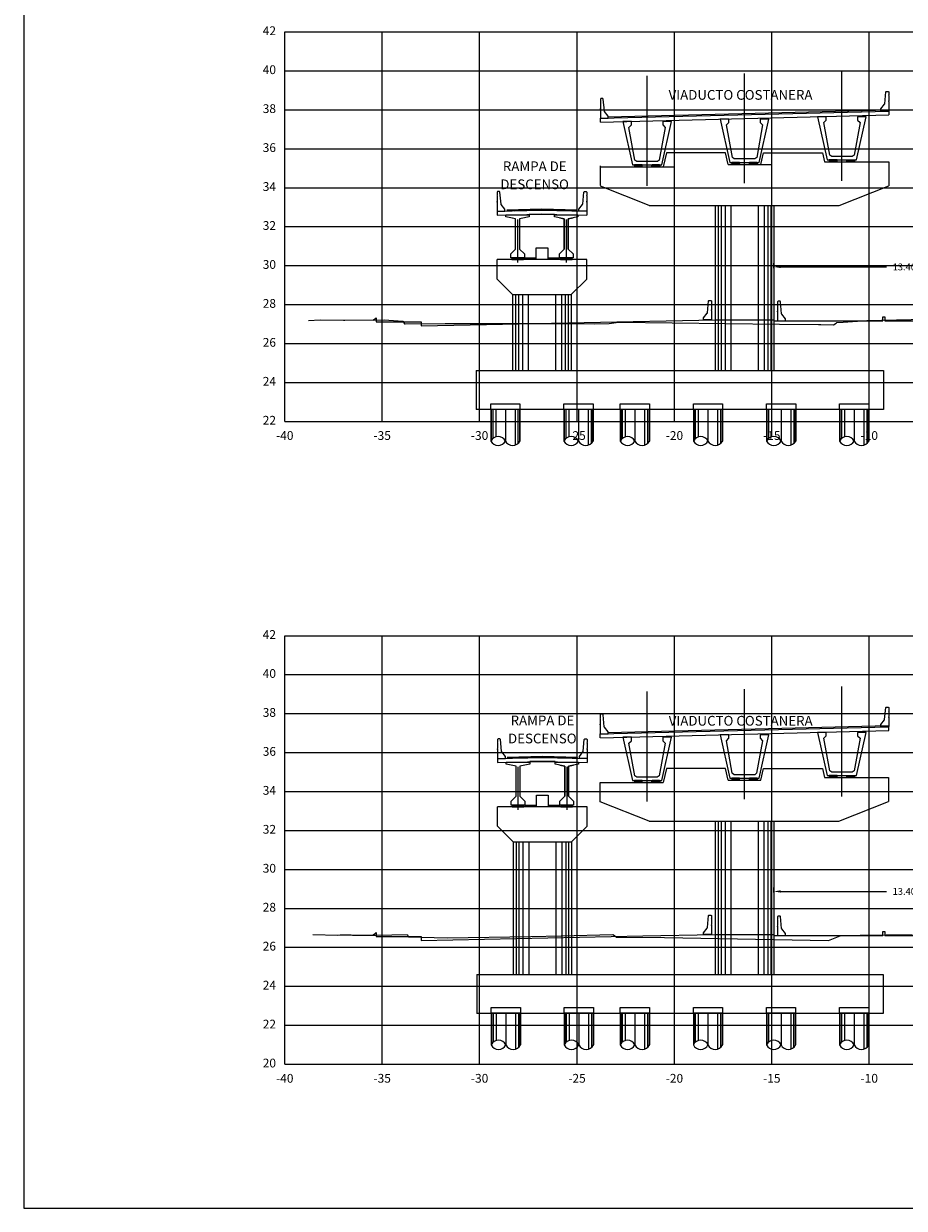
# Model space of a CAD drawing. Units: metres. Extents: x 272600 to 558138, y 8663995 to 17332381.
# Drawn here: x 279992 to 280037, y 8664240 to 8664301 of the extents above; entities that cross this region are included whole.
import ezdxf

# ---------------------------------------------------------------- set-up
doc = ezdxf.new("R2010")
doc.units = ezdxf.units.M
doc.header["$PDMODE"] = 66
for name, pattern in [('CONTINUO', [0]), ('DASHDOT', [25.4, 12.7, -6.35, 0, -6.35]), ('DASHED2', [0.375, 0.25, -0.125])]:
    doc.linetypes.add(name, pattern=pattern)
for name, color, linetype in [('0 LOSA', 4, 'Continuous'), ('0 PILOTES', 7, 'Continuous'), ('0 SECCIONES', 4, 'Continuous'), ('100-CONCRETO', 3, 'Continuous'), ('21e', 3, 'DASHDOT'), ('28', 8, 'Continuous'), ('C-ANNO', 7, 'Continuous'), ('C-ROAD-SCTN-VIEW', 7, 'Continuous'), ('G-ACOTADO', 9, 'Continuous'), ('MURO', 160, 'Continuous'), ('rasante', 1, 'Continuous'), ('T-TEXTO COORD', 7, 'Continuous'), ('TERRENO', 40, 'Continuous'), ('TEXTO', 7, 'Continuous'), ('VIGAS', 4, 'Continuous'), ('VIGAS CAJON MOLDE', 4, 'Continuous')]:
    doc.layers.add(name, color=color, linetype=linetype)
doc.styles.add('DATOS_02', font='romand.shx')
doc.styles.add('simplex', font='romans.shx', dxfattribs={"width": 1.2})
doc.dimstyles.new('1 EN 100', dxfattribs={"dimscale": 0, "dimtxt": 0.25, "dimasz": 0.2, "dimexe": 0.2, "dimexo": 0.2, "dimgap": 0.1, "dimtad": 0, "dimtih": 1, "dimtoh": 1, "dimzin": 0, "dimdsep": 46, "dimtxsty": 'simplex', "dimcen": 0, "dimclrd": 40, "dimclre": 40, "dimclrt": 7, "dimadec": 0, "dimazin": 0, "dimtfac": 1, "dimtofl": 0, "dimtmove": 2, "dimatfit": 3, "dimfxl": 0.06, "dimfxlon": 1, "dimtolj": 1, "dimtzin": 0, "dimlwd": 0, "dimarcsym": 0})
pattern_1 = [(45, (7715.86552, 40.06128), (-0.02245064030267, 0.02245064030267), [])]

# ---------------------------------------------------------------- blocks, each defined once
blk = doc.blocks.new('apoyo_neo')
at = {"layer": '28', "ltscale": 7}
h = blk.add_hatch(dxfattribs=at)
h.set_pattern_fill('STEEL', color=256, scale=0.05, angle=90, style=0)
h.set_pattern_definition([(135, (-834759.092491, -9077366.5924426), (-0.004419417382416, -0.004419417382416), []), (135, (-834759.095616, -9077366.5924426), (-0.004419417382416, -0.004419417382416), [])])
h.paths.add_polyline_path([(0.194, -0.009), (0.194, -0.006), (-0.194, -0.006), (-0.194, -0.009)])
h = blk.add_hatch(dxfattribs=at)
h.set_pattern_fill('STEEL', color=256, scale=0.05, angle=90, style=0)
h.set_pattern_definition([(135, (-834759.092491, -9077366.6074426), (-0.004419417382416, -0.004419417382416), []), (135, (-834759.095616, -9077366.6074426), (-0.004419417382416, -0.004419417382416), [])])
h.paths.add_polyline_path([(0.194, -0.024), (0.194, -0.021), (-0.194, -0.021), (-0.194, -0.024)])
h = blk.add_hatch(dxfattribs=at)
h.set_pattern_fill('STEEL', color=256, scale=0.05, angle=90, style=0)
h.set_pattern_definition([(135, (-834759.092491, -9077366.6224426), (-0.004419417382416, -0.004419417382416), []), (135, (-834759.095616, -9077366.6224426), (-0.004419417382416, -0.004419417382416), [])])
h.paths.add_polyline_path([(0.194, -0.039), (0.194, -0.036), (-0.194, -0.036), (-0.194, -0.039)])
h = blk.add_hatch(dxfattribs=at)
h.set_pattern_fill('STEEL', color=256, scale=0.05, angle=90, style=0)
h.set_pattern_definition([(135, (-834759.092491, -9077366.6374426), (-0.004419417382416, -0.004419417382416), []), (135, (-834759.095616, -9077366.6374426), (-0.004419417382416, -0.004419417382416), [])])
h.paths.add_polyline_path([(0.194, -0.054), (0.194, -0.051), (-0.194, -0.051), (-0.194, -0.054)])
h = blk.add_hatch(dxfattribs=at)
h.set_pattern_fill('STEEL', color=256, scale=0.05, angle=90, style=0)
h.set_pattern_definition([(135, (-834759.092491, -9077366.6524426), (-0.004419417382416, -0.004419417382416), []), (135, (-834759.095616, -9077366.6524426), (-0.004419417382416, -0.004419417382416), [])])
h.paths.add_polyline_path([(0.194, -0.069), (0.194, -0.066), (-0.194, -0.066), (-0.194, -0.069)])
h = blk.add_hatch(dxfattribs=at)
h.set_pattern_fill('STEEL', color=256, scale=0.05, angle=90, style=0)
h.set_pattern_definition([(135, (-834759.092491, -9077366.6674426), (-0.004419417382416, -0.004419417382416), []), (135, (-834759.095616, -9077366.6674426), (-0.004419417382416, -0.004419417382416), [])])
h.paths.add_polyline_path([(0.194, -0.084), (0.194, -0.081), (-0.194, -0.081), (-0.194, -0.084)])
for points in [[(0.2, 0), (-0.2, 0), (-0.2, -0.09), (0.2, -0.09)], [(-0.194, -0.006), (0.194, -0.006), (0.194, -0.009), (-0.194, -0.009)], [(-0.194, -0.021), (0.194, -0.021), (0.194, -0.024), (-0.194, -0.024)], [(-0.194, -0.036), (0.194, -0.036), (0.194, -0.039), (-0.194, -0.039)], [(-0.194, -0.051), (0.194, -0.051), (0.194, -0.054), (-0.194, -0.054)], [(-0.194, -0.066), (0.194, -0.066), (0.194, -0.069), (-0.194, -0.069)], [(-0.194, -0.081), (0.194, -0.081), (0.194, -0.084), (-0.194, -0.084)]]:
    blk.add_lwpolyline(points, close=True, dxfattribs=at)
blk = doc.blocks.new('MOLDE DE VIGA CAJON')
at = {"layer": '21e', "color": 1, "lineweight": -3}
blk.add_lwpolyline([(1.25, -3.295), (1.25, 2.351)], dxfattribs=at)
at = {"layer": 'VIGAS', "linetype": 'CONTINUO'}
blk.add_lwpolyline([(2.5, 0), (2.055, 0), (2.055, -0.175), (2.18, -0.3), (1.875, -1.974), (1.775, -2.045), (0.725, -2.045), (0.625, -1.974), (0.32, -0.3), (0.445, -0.175), (0.445, 0), (0, 0), (0.5, -2.22), (2, -2.22)], close=True, dxfattribs=at)
blk.add_blockref('apoyo_neo', (0.8, -2.22))
at = {"layer": 'VIGAS CAJON MOLDE', "xscale": -1}
blk.add_blockref('apoyo_neo', (1.7, -2.22), dxfattribs=at)
blk = doc.blocks.new('SECC')
at = {"true_color": 0x949494}
h = blk.add_hatch(dxfattribs=at)
h.set_pattern_fill('LINE', color=252, scale=0.01, angle=45)
h.set_pattern_definition(pattern_1)
h.paths.add_polyline_path([(280558.379, 8664867.639), (280558.379, 8664867.589), (280560.179, 8664867.634), (280560.179, 8664867.684)])
h = blk.add_hatch(dxfattribs=at)
h.set_pattern_fill('LINE', color=252, scale=0.01, angle=45)
h.set_pattern_definition(pattern_1)
h.paths.add_polyline_path([(280561.979, 8664867.589), (280561.979, 8664867.639), (280560.179, 8664867.684), (280560.179, 8664867.634)])
at = {"color": 8}
for p, q in [((280560.179, 8664867.684), (280558.379, 8664867.639)), ((280561.979, 8664867.639), (280560.179, 8664867.684)), ((280561.979, 8664867.589, 957.006), (280561.979, 8664867.639, 957.006))]:
    blk.add_line(p, q, dxfattribs=at)
at = {"color": 4}
for points in [[(280557.879, 8664867.577), (280560.179, 8664867.634), (280562.479, 8664867.577)], [(280557.879, 8664867.377), (280560.179, 8664867.434), (280562.479, 8664867.377)], [(280560.829, 8664867.388), (280560.829, 8664867.418), (280560.179, 8664867.434), (280559.529, 8664867.418), (280559.529, 8664867.388)]]:
    blk.add_lwpolyline(points, dxfattribs=at)
at = {"color": 4, "elevation": 957.006}
for points in [[(280557.879, 8664867.577), (280557.879, 8664867.377)], [(280562.479, 8664867.577), (280562.479, 8664867.377)]]:
    blk.add_lwpolyline(points, dxfattribs=at)
at = {"layer": '100-CONCRETO', "elevation": 957.006}
for points in [[(280557.879, 8664868.049), (280557.879, 8664868.072), (280557.879, 8664867.612), (280557.879, 8664867.577), (280558.279, 8664867.587), (280558.279, 8664867.687), (280558.094, 8664867.926, -0.134063), (280558.084, 8664867.95), (280558.029, 8664868.562), (280558.004, 8664868.587), (280557.904, 8664868.587), (280557.879, 8664868.562), (280557.879, 8664868.402), (280557.893, 8664868.387), (280557.879, 8664868.372), (280557.879, 8664868.102), (280557.893, 8664868.087), (280557.879, 8664868.072)], [(280562.479, 8664868.049), (280562.479, 8664868.072), (280562.479, 8664867.612), (280562.478, 8664867.577), (280562.079, 8664867.587), (280562.079, 8664867.687), (280562.264, 8664867.926, 0.134063), (280562.273, 8664867.95), (280562.329, 8664868.562), (280562.354, 8664868.587), (280562.454, 8664868.587), (280562.479, 8664868.562), (280562.479, 8664868.402), (280562.465, 8664868.387), (280562.479, 8664868.372), (280562.479, 8664868.102), (280562.464, 8664868.087), (280562.479, 8664868.072)]]:
    blk.add_lwpolyline(points, format="xyb", dxfattribs=at)
at = {"layer": '21e', "color": 1, "lineweight": -3}
for p, q in [((280558.929, 8664867.153), (280558.929, 8664864.953)), ((280561.429, 8664867.153), (280561.429, 8664864.953))]:
    blk.add_line(p, q, dxfattribs=at)
at = {"layer": 'T-TEXTO COORD', "color": 4}
for points in [[(280559.029, 8664865.638), (280559.279, 8664865.388), (280559.279, 8664865.188), (280558.579, 8664865.188), (280558.579, 8664865.388), (280558.829, 8664865.638), (280558.829, 8664867.188), (280558.329, 8664867.288), (280558.329, 8664867.388), (280559.529, 8664867.388), (280559.529, 8664867.288), (280559.029, 8664867.188)], [(280561.529, 8664865.638), (280561.779, 8664865.388), (280561.779, 8664865.188), (280561.079, 8664865.188), (280561.079, 8664865.388), (280561.329, 8664865.638), (280561.329, 8664867.188), (280560.829, 8664867.288), (280560.829, 8664867.388), (280562.029, 8664867.388), (280562.029, 8664867.288), (280561.529, 8664867.188)]]:
    blk.add_lwpolyline(points, close=True, dxfattribs=at)
at = {"layer": 'T-TEXTO COORD', "color": 8}
for points in [[(280558.579, 8664865.388), (280558.829, 8664865.638), (280558.829, 8664867.188), (280558.579, 8664867.238)], [(280559.279, 8664867.238), (280559.029, 8664867.188), (280559.029, 8664865.638), (280559.279, 8664865.388)], [(280561.079, 8664867.238), (280561.329, 8664867.188), (280561.329, 8664865.638), (280561.079, 8664865.388)], [(280561.779, 8664865.388), (280561.529, 8664865.638), (280561.529, 8664867.188), (280561.779, 8664867.238)]]:
    blk.add_lwpolyline(points, dxfattribs=at)
blk = doc.blocks.new('PILOTES')
at = {"layer": '0 PILOTES', "color": 8}
for p, q in [((272709.771, 8664659.062), (272709.771, 8664657.444)), ((272709.795, 8664659.062), (272709.795, 8664657.485)), ((272709.871, 8664659.062), (272709.871, 8664657.573)), ((272710.025, 8664659.062), (272710.025, 8664657.658)), ((272710.521, 8664659.062), (272710.521, 8664657.444)), ((272711.017, 8664659.062), (272711.017, 8664657.229)), ((272711.17, 8664659.062), (272711.17, 8664657.314)), ((272711.247, 8664659.062), (272711.247, 8664657.402)), ((272711.271, 8664659.062), (272711.271, 8664657.444))]:
    blk.add_line(p, q, dxfattribs=at)
at = {"layer": '0 PILOTES', "color": 8, "linetype": 'DASHED2', "ltscale": 15}
blk.add_lwpolyline([(272709.771, 8664659.062), (272709.771, 8664659.362), (272711.271, 8664659.362), (272711.271, 8664659.062)], dxfattribs=at)
at = {"layer": '0 PILOTES', "color": 8}
blk.add_lwpolyline([(272711.271, 8664657.444), (272711.271, 8664659.062), (272709.771, 8664659.062), (272709.771, 8664657.444)], dxfattribs=at)
for centre, start, end in [((272710.146, 8664657.257), 26.50494, 153.49506), ((272710.146, 8664657.631), 206.50494, 333.49506), ((272710.896, 8664657.631), 206.50494, 333.49506)]:
    blk.add_arc(centre, 0.419, start, end, dxfattribs=at)
blk = doc.blocks.new('*D54')
at = {"layer": 'Defpoints', "color": 0, "transparency": 16777216}
for p in [(280043.976, 8664256.611), (280030.572, 8664255.918), (280043.976, 8664255.918)]:
    blk.add_point(p, dxfattribs=at)
at = {"layer": 'G-ACOTADO', "color": 40, "lineweight": -2, "transparency": 16777216}
for p, q in [((280030.572, 8664256.551), (280030.572, 8664256.811)), ((280043.976, 8664256.551), (280043.976, 8664256.811))]:
    blk.add_line(p, q, dxfattribs=at)
at = {"layer": 'G-ACOTADO', "color": 40, "lineweight": 0, "transparency": 16777216}
for p, q in [((280030.922, 8664256.611), (280036.364, 8664256.611)), ((280043.626, 8664256.611), (280038.184, 8664256.611))]:
    blk.add_line(p, q, dxfattribs=at)
at = {"layer": 'G-ACOTADO', "color": 40, "transparency": 16777216}
for points in [[(280030.922, 8664256.67), (280030.922, 8664256.553), (280030.572, 8664256.611)], [(280043.626, 8664256.67), (280043.626, 8664256.553), (280043.976, 8664256.611)]]:
    blk.add_solid(points, dxfattribs=at)
at = {"layer": 'G-ACOTADO', "color": 7, "transparency": 16777216, "insert": (280037.274, 8664256.611), "char_height": 0.35, "attachment_point": 5, "style": 'simplex'}
blk.add_mtext('\\A1;13.40', dxfattribs=at)
blk = doc.blocks.new('*D55')
at = {"layer": 'Defpoints', "color": 0, "transparency": 16777216}
for p in [(280043.976, 8664288.675), (280030.574, 8664287.802), (280043.976, 8664287.802)]:
    blk.add_point(p, dxfattribs=at)
at = {"layer": 'G-ACOTADO', "color": 40, "lineweight": -2, "transparency": 16777216}
for p, q in [((280030.574, 8664288.615), (280030.574, 8664288.875)), ((280043.976, 8664288.615), (280043.976, 8664288.875))]:
    blk.add_line(p, q, dxfattribs=at)
at = {"layer": 'G-ACOTADO', "color": 40, "lineweight": 0, "transparency": 16777216}
for p, q in [((280030.924, 8664288.675), (280036.365, 8664288.675)), ((280043.626, 8664288.675), (280038.185, 8664288.675))]:
    blk.add_line(p, q, dxfattribs=at)
at = {"layer": 'G-ACOTADO', "color": 40, "transparency": 16777216}
for points in [[(280030.924, 8664288.734), (280030.924, 8664288.617), (280030.574, 8664288.675)], [(280043.626, 8664288.734), (280043.626, 8664288.617), (280043.976, 8664288.675)]]:
    blk.add_solid(points, dxfattribs=at)
at = {"layer": 'G-ACOTADO', "color": 7, "transparency": 16777216, "insert": (280037.275, 8664288.675), "char_height": 0.35, "attachment_point": 5, "style": 'simplex'}
blk.add_mtext('\\A1;13.40', dxfattribs=at)

msp = doc.modelspace()

# ---------------------------------------------------------------- hatches: boundary and pattern name
at = {"layer": '28', "ltscale": 7}
h = msp.add_hatch(dxfattribs=at)
h.set_pattern_fill('STEEL', color=256, scale=0.05, angle=90, style=0)
h.set_pattern_definition([(135, (-554741.670021, -413077.45115), (-0.004419417382416, -0.004419417382416), []), (135, (-554741.673146, -413077.45115), (-0.004419417382416, -0.004419417382416), [])])
h.paths.add_polyline_path([(280017.716, 8664289.132), (280017.716, 8664289.135), (280017.128, 8664289.135), (280017.128, 8664289.132)])
h = msp.add_hatch(dxfattribs=at)
h.set_pattern_fill('STEEL', color=256, scale=0.05, angle=90, style=0)
h.set_pattern_definition([(135, (-554741.670021, -413077.46615), (-0.004419417382416, -0.004419417382416), []), (135, (-554741.673146, -413077.46615), (-0.004419417382416, -0.004419417382416), [])])
h.paths.add_polyline_path([(280017.716, 8664289.117), (280017.716, 8664289.12), (280017.128, 8664289.12), (280017.128, 8664289.117)])
h = msp.add_hatch(dxfattribs=at)
h.set_pattern_fill('STEEL', color=256, scale=0.05, angle=90, style=0)
h.set_pattern_definition([(135, (-554741.670021, -413077.48115), (-0.004419417382416, -0.004419417382416), []), (135, (-554741.673146, -413077.48115), (-0.004419417382416, -0.004419417382416), [])])
h.paths.add_polyline_path([(280017.716, 8664289.102), (280017.716, 8664289.105), (280017.128, 8664289.105), (280017.128, 8664289.102)])
h = msp.add_hatch(dxfattribs=at)
h.set_pattern_fill('STEEL', color=256, scale=0.05, angle=90, style=0)
h.set_pattern_definition([(135, (-554741.670021, -413077.49615), (-0.004419417382416, -0.004419417382416), []), (135, (-554741.673146, -413077.49615), (-0.004419417382416, -0.004419417382416), [])])
h.paths.add_polyline_path([(280017.716, 8664289.087), (280017.716, 8664289.09), (280017.128, 8664289.09), (280017.128, 8664289.087)])
h = msp.add_hatch(dxfattribs=at)
h.set_pattern_fill('STEEL', color=256, scale=0.05, angle=90, style=0)
h.set_pattern_definition([(135, (-554741.670021, -413077.51115), (-0.004419417382416, -0.004419417382416), []), (135, (-554741.673146, -413077.51115), (-0.004419417382416, -0.004419417382416), [])])
h.paths.add_polyline_path([(280017.716, 8664289.072), (280017.716, 8664289.075), (280017.128, 8664289.075), (280017.128, 8664289.072)])
h = msp.add_hatch(dxfattribs=at)
h.set_pattern_fill('STEEL', color=256, scale=0.05, angle=90, style=0)
h.set_pattern_definition([(135, (-554741.670021, -413077.52615), (-0.004419417382416, -0.004419417382416), []), (135, (-554741.673146, -413077.52615), (-0.004419417382416, -0.004419417382416), [])])
h.paths.add_polyline_path([(280017.716, 8664289.057), (280017.716, 8664289.06), (280017.128, 8664289.06), (280017.128, 8664289.057)])
h = msp.add_hatch(dxfattribs=at)
h.set_pattern_fill('STEEL', color=256, scale=0.05, angle=90, style=0)
h.set_pattern_definition([(135, (-554739.170021, -413077.45115), (-0.004419417382416, -0.004419417382416), []), (135, (-554739.173146, -413077.45115), (-0.004419417382416, -0.004419417382416), [])])
h.paths.add_polyline_path([(280020.216, 8664289.132), (280020.216, 8664289.135), (280019.628, 8664289.135), (280019.628, 8664289.132)])
h = msp.add_hatch(dxfattribs=at)
h.set_pattern_fill('STEEL', color=256, scale=0.05, angle=90, style=0)
h.set_pattern_definition([(135, (-554739.170021, -413077.46615), (-0.004419417382416, -0.004419417382416), []), (135, (-554739.173146, -413077.46615), (-0.004419417382416, -0.004419417382416), [])])
h.paths.add_polyline_path([(280020.216, 8664289.117), (280020.216, 8664289.12), (280019.628, 8664289.12), (280019.628, 8664289.117)])
h = msp.add_hatch(dxfattribs=at)
h.set_pattern_fill('STEEL', color=256, scale=0.05, angle=90, style=0)
h.set_pattern_definition([(135, (-554739.170021, -413077.48115), (-0.004419417382416, -0.004419417382416), []), (135, (-554739.173146, -413077.48115), (-0.004419417382416, -0.004419417382416), [])])
h.paths.add_polyline_path([(280020.216, 8664289.102), (280020.216, 8664289.105), (280019.628, 8664289.105), (280019.628, 8664289.102)])
h = msp.add_hatch(dxfattribs=at)
h.set_pattern_fill('STEEL', color=256, scale=0.05, angle=90, style=0)
h.set_pattern_definition([(135, (-554739.170021, -413077.49615), (-0.004419417382416, -0.004419417382416), []), (135, (-554739.173146, -413077.49615), (-0.004419417382416, -0.004419417382416), [])])
h.paths.add_polyline_path([(280020.216, 8664289.087), (280020.216, 8664289.09), (280019.628, 8664289.09), (280019.628, 8664289.087)])
h = msp.add_hatch(dxfattribs=at)
h.set_pattern_fill('STEEL', color=256, scale=0.05, angle=90, style=0)
h.set_pattern_definition([(135, (-554739.170021, -413077.51115), (-0.004419417382416, -0.004419417382416), []), (135, (-554739.173146, -413077.51115), (-0.004419417382416, -0.004419417382416), [])])
h.paths.add_polyline_path([(280020.216, 8664289.072), (280020.216, 8664289.075), (280019.628, 8664289.075), (280019.628, 8664289.072)])
h = msp.add_hatch(dxfattribs=at)
h.set_pattern_fill('STEEL', color=256, scale=0.05, angle=90, style=0)
h.set_pattern_definition([(135, (-554739.170021, -413077.52615), (-0.004419417382416, -0.004419417382416), []), (135, (-554739.173146, -413077.52615), (-0.004419417382416, -0.004419417382416), [])])
h.paths.add_polyline_path([(280020.216, 8664289.057), (280020.216, 8664289.06), (280019.628, 8664289.06), (280019.628, 8664289.057)])
h = msp.add_hatch(dxfattribs=at)
h.set_pattern_fill('STEEL', color=256, scale=0.05, angle=90, style=0)
h.set_pattern_definition([(135, (-554741.646273, -413105.5484275), (-0.004419417382416, -0.004419417382416), []), (135, (-554741.649398, -413105.5484275), (-0.004419417382416, -0.004419417382416), [])])
h.paths.add_polyline_path([(280017.74, 8664261.035), (280017.74, 8664261.038), (280017.152, 8664261.038), (280017.152, 8664261.035)])
h = msp.add_hatch(dxfattribs=at)
h.set_pattern_fill('STEEL', color=256, scale=0.05, angle=90, style=0)
h.set_pattern_definition([(135, (-554741.646273, -413105.5634275), (-0.004419417382416, -0.004419417382416), []), (135, (-554741.649398, -413105.5634275), (-0.004419417382416, -0.004419417382416), [])])
h.paths.add_polyline_path([(280017.74, 8664261.02), (280017.74, 8664261.023), (280017.152, 8664261.023), (280017.152, 8664261.02)])
h = msp.add_hatch(dxfattribs=at)
h.set_pattern_fill('STEEL', color=256, scale=0.05, angle=90, style=0)
h.set_pattern_definition([(135, (-554741.646273, -413105.5784275), (-0.004419417382416, -0.004419417382416), []), (135, (-554741.649398, -413105.5784275), (-0.004419417382416, -0.004419417382416), [])])
h.paths.add_polyline_path([(280017.74, 8664261.005), (280017.74, 8664261.008), (280017.152, 8664261.008), (280017.152, 8664261.005)])
h = msp.add_hatch(dxfattribs=at)
h.set_pattern_fill('STEEL', color=256, scale=0.05, angle=90, style=0)
h.set_pattern_definition([(135, (-554741.646273, -413105.5934275), (-0.004419417382416, -0.004419417382416), []), (135, (-554741.649398, -413105.5934275), (-0.004419417382416, -0.004419417382416), [])])
h.paths.add_polyline_path([(280017.74, 8664260.99), (280017.74, 8664260.993), (280017.152, 8664260.993), (280017.152, 8664260.99)])
h = msp.add_hatch(dxfattribs=at)
h.set_pattern_fill('STEEL', color=256, scale=0.05, angle=90, style=0)
h.set_pattern_definition([(135, (-554741.646273, -413105.6084275), (-0.004419417382416, -0.004419417382416), []), (135, (-554741.649398, -413105.6084275), (-0.004419417382416, -0.004419417382416), [])])
h.paths.add_polyline_path([(280017.74, 8664260.975), (280017.74, 8664260.978), (280017.152, 8664260.978), (280017.152, 8664260.975)])
h = msp.add_hatch(dxfattribs=at)
h.set_pattern_fill('STEEL', color=256, scale=0.05, angle=90, style=0)
h.set_pattern_definition([(135, (-554741.646273, -413105.6234275), (-0.004419417382416, -0.004419417382416), []), (135, (-554741.649398, -413105.6234275), (-0.004419417382416, -0.004419417382416), [])])
h.paths.add_polyline_path([(280017.74, 8664260.96), (280017.74, 8664260.963), (280017.152, 8664260.963), (280017.152, 8664260.96)])
h = msp.add_hatch(dxfattribs=at)
h.set_pattern_fill('STEEL', color=256, scale=0.05, angle=90, style=0)
h.set_pattern_definition([(135, (-554739.146273, -413105.5484275), (-0.004419417382416, -0.004419417382416), []), (135, (-554739.149398, -413105.5484275), (-0.004419417382416, -0.004419417382416), [])])
h.paths.add_polyline_path([(280020.24, 8664261.035), (280020.24, 8664261.038), (280019.652, 8664261.038), (280019.652, 8664261.035)])
h = msp.add_hatch(dxfattribs=at)
h.set_pattern_fill('STEEL', color=256, scale=0.05, angle=90, style=0)
h.set_pattern_definition([(135, (-554739.146273, -413105.5634275), (-0.004419417382416, -0.004419417382416), []), (135, (-554739.149398, -413105.5634275), (-0.004419417382416, -0.004419417382416), [])])
h.paths.add_polyline_path([(280020.24, 8664261.02), (280020.24, 8664261.023), (280019.652, 8664261.023), (280019.652, 8664261.02)])
h = msp.add_hatch(dxfattribs=at)
h.set_pattern_fill('STEEL', color=256, scale=0.05, angle=90, style=0)
h.set_pattern_definition([(135, (-554739.146273, -413105.5784275), (-0.004419417382416, -0.004419417382416), []), (135, (-554739.149398, -413105.5784275), (-0.004419417382416, -0.004419417382416), [])])
h.paths.add_polyline_path([(280020.24, 8664261.005), (280020.24, 8664261.008), (280019.652, 8664261.008), (280019.652, 8664261.005)])
h = msp.add_hatch(dxfattribs=at)
h.set_pattern_fill('STEEL', color=256, scale=0.05, angle=90, style=0)
h.set_pattern_definition([(135, (-554739.146273, -413105.5934275), (-0.004419417382416, -0.004419417382416), []), (135, (-554739.149398, -413105.5934275), (-0.004419417382416, -0.004419417382416), [])])
h.paths.add_polyline_path([(280020.24, 8664260.99), (280020.24, 8664260.993), (280019.652, 8664260.993), (280019.652, 8664260.99)])
h = msp.add_hatch(dxfattribs=at)
h.set_pattern_fill('STEEL', color=256, scale=0.05, angle=90, style=0)
h.set_pattern_definition([(135, (-554739.146273, -413105.6084275), (-0.004419417382416, -0.004419417382416), []), (135, (-554739.149398, -413105.6084275), (-0.004419417382416, -0.004419417382416), [])])
h.paths.add_polyline_path([(280020.24, 8664260.975), (280020.24, 8664260.978), (280019.652, 8664260.978), (280019.652, 8664260.975)])
h = msp.add_hatch(dxfattribs=at)
h.set_pattern_fill('STEEL', color=256, scale=0.05, angle=90, style=0)
h.set_pattern_definition([(135, (-554739.146273, -413105.6234275), (-0.004419417382416, -0.004419417382416), []), (135, (-554739.149398, -413105.6234275), (-0.004419417382416, -0.004419417382416), [])])
h.paths.add_polyline_path([(280020.24, 8664260.96), (280020.24, 8664260.963), (280019.652, 8664260.963), (280019.652, 8664260.96)])

# ---------------------------------------------------------------- linework, layer by layer
at = {"layer": '0 LOSA', "color": 4}
for p, q in [((280021.674, 8664296.307), (280036.474, 8664296.677)), ((280021.674, 8664296.107), (280021.674, 8664296.307)), ((280021.679, 8664296.107), (280036.479, 8664296.477)), ((280036.474, 8664296.677), (280036.474, 8664296.477)), ((280021.672, 8664264.696), (280036.472, 8664265.066)), ((280021.672, 8664264.496), (280021.672, 8664264.696)), ((280021.677, 8664264.496), (280036.477, 8664264.866)), ((280036.472, 8664265.066), (280036.472, 8664264.866)), ((280015.326, 8664252.352), (280015.326, 8664250.352))]:
    msp.add_line(p, q, dxfattribs=at)
at = {"layer": '0 LOSA', "color": 8}
for p, q in [((280036.474, 8664296.727), (280022.074, 8664296.367)), ((280036.472, 8664265.116), (280022.072, 8664264.756))]:
    msp.add_line(p, q, dxfattribs=at)
at = {"layer": '0 LOSA', "color": 4}
msp.add_lwpolyline([(280015.302, 8664283.352), (280015.302, 8664281.352)], dxfattribs=at)
at = {"layer": '0 SECCIONES'}
for p, q in [((280021.674, 8664292.857), (280021.674, 8664293.857)), ((280024.185, 8664291.831), (280021.674, 8664292.816)), ((280033.924, 8664291.831), (280036.474, 8664292.831)), ((280024.185, 8664291.831), (280033.924, 8664291.831)), ((280027.574, 8664291.831), (280027.574, 8664283.352)), ((280030.574, 8664291.831), (280030.574, 8664283.352)), ((280016.372, 8664288.051), (280016.372, 8664289.051)), ((280016.372, 8664288.051), (280016.372, 8664289.051)), ((280020.972, 8664288.051), (280020.972, 8664289.051)), ((280020.972, 8664288.051), (280020.972, 8664289.051)), ((280017.172, 8664287.251), (280016.372, 8664288.051)), ((280017.172, 8664287.251), (280016.372, 8664288.051)), ((280020.172, 8664287.251), (280020.972, 8664288.051)), ((280020.172, 8664287.251), (280020.972, 8664288.051)), ((280017.172, 8664287.251), (280020.172, 8664287.251)), ((280017.172, 8664287.251), (280017.172, 8664283.352)), ((280017.172, 8664287.251), (280020.172, 8664287.251)), ((280017.172, 8664287.251), (280017.172, 8664283.352)), ((280020.172, 8664287.251), (280020.172, 8664283.352)), ((280020.172, 8664287.251), (280020.172, 8664283.352)), ((280015.302, 8664283.352), (280036.199, 8664283.352)), ((280021.949, 8664283.352), (280036.199, 8664283.352)), ((280036.199, 8664283.352), (280036.199, 8664281.352)), ((280036.199, 8664283.352), (280036.199, 8664281.352)), ((280036.199, 8664281.352), (280015.302, 8664281.352)), ((280036.199, 8664281.352), (280021.949, 8664281.352)), ((280021.672, 8664261.205), (280021.672, 8664262.205)), ((280016.396, 8664259.954), (280016.396, 8664260.954)), ((280016.396, 8664259.954), (280016.396, 8664260.954)), ((280020.996, 8664259.954), (280020.996, 8664260.954)), ((280020.996, 8664259.954), (280020.996, 8664260.954)), ((280024.183, 8664260.22), (280021.672, 8664261.205)), ((280033.922, 8664260.22), (280036.472, 8664261.22)), ((280017.196, 8664259.154), (280016.396, 8664259.954)), ((280017.196, 8664259.154), (280016.396, 8664259.954)), ((280020.196, 8664259.154), (280020.996, 8664259.954)), ((280020.196, 8664259.154), (280020.996, 8664259.954)), ((280024.183, 8664260.22), (280033.922, 8664260.22)), ((280027.572, 8664260.22), (280027.572, 8664252.352)), ((280030.572, 8664260.22), (280030.572, 8664252.352)), ((280017.196, 8664259.154), (280020.196, 8664259.154)), ((280017.196, 8664259.154), (280017.196, 8664252.352)), ((280017.196, 8664259.154), (280020.196, 8664259.154)), ((280017.196, 8664259.154), (280017.196, 8664252.352)), ((280020.196, 8664259.154), (280020.196, 8664252.352)), ((280020.196, 8664259.154), (280020.196, 8664252.352)), ((280015.326, 8664252.352), (280036.197, 8664252.352)), ((280015.326, 8664252.352), (280036.197, 8664252.352)), ((280036.197, 8664252.352), (280036.197, 8664250.352)), ((280036.197, 8664252.352), (280036.197, 8664250.352)), ((280036.197, 8664250.352), (280015.326, 8664250.352)), ((280036.197, 8664250.352), (280015.326, 8664250.352))]:
    msp.add_line(p, q, dxfattribs=at)
at = {"layer": '0 SECCIONES', "color": 9}
for p, q in [((280027.724, 8664291.831), (280027.724, 8664283.352)), ((280027.874, 8664291.831), (280027.874, 8664283.352)), ((280028.074, 8664291.831), (280028.074, 8664283.352)), ((280028.374, 8664291.831), (280028.374, 8664283.352)), ((280029.774, 8664291.831), (280029.774, 8664283.352)), ((280030.074, 8664291.831), (280030.074, 8664283.352)), ((280030.274, 8664291.831), (280030.274, 8664283.352)), ((280030.424, 8664291.831), (280030.424, 8664283.352)), ((280017.322, 8664287.251), (280017.322, 8664283.352)), ((280017.322, 8664287.251), (280017.322, 8664283.352)), ((280017.472, 8664287.251), (280017.472, 8664283.352)), ((280017.472, 8664287.251), (280017.472, 8664283.352)), ((280017.672, 8664287.251), (280017.672, 8664283.352)), ((280017.672, 8664287.251), (280017.672, 8664283.352)), ((280017.972, 8664287.251), (280017.972, 8664283.352)), ((280017.972, 8664287.251), (280017.972, 8664283.352)), ((280019.372, 8664287.251), (280019.372, 8664283.352)), ((280019.372, 8664287.251), (280019.372, 8664283.352)), ((280019.672, 8664287.251), (280019.672, 8664283.352)), ((280019.672, 8664287.251), (280019.672, 8664283.352)), ((280019.872, 8664287.251), (280019.872, 8664283.352)), ((280019.872, 8664287.251), (280019.872, 8664283.352)), ((280020.022, 8664287.251), (280020.022, 8664283.352)), ((280020.022, 8664287.251), (280020.022, 8664283.352)), ((280027.722, 8664260.22), (280027.722, 8664252.352)), ((280027.872, 8664260.22), (280027.872, 8664252.352)), ((280028.072, 8664260.22), (280028.072, 8664252.352)), ((280028.372, 8664260.22), (280028.372, 8664252.352)), ((280029.772, 8664260.22), (280029.772, 8664252.352)), ((280030.072, 8664260.22), (280030.072, 8664252.352)), ((280030.272, 8664260.22), (280030.272, 8664252.352)), ((280030.422, 8664260.22), (280030.422, 8664252.352)), ((280017.346, 8664259.154), (280017.346, 8664252.352)), ((280017.346, 8664259.154), (280017.346, 8664252.352)), ((280017.496, 8664259.154), (280017.496, 8664252.352)), ((280017.496, 8664259.154), (280017.496, 8664252.352)), ((280017.696, 8664259.154), (280017.696, 8664252.352)), ((280017.696, 8664259.154), (280017.696, 8664252.352)), ((280017.996, 8664259.154), (280017.996, 8664252.352)), ((280017.996, 8664259.154), (280017.996, 8664252.352)), ((280019.396, 8664259.154), (280019.396, 8664252.352)), ((280019.396, 8664259.154), (280019.396, 8664252.352)), ((280019.696, 8664259.154), (280019.696, 8664252.352)), ((280019.696, 8664259.154), (280019.696, 8664252.352)), ((280019.896, 8664259.154), (280019.896, 8664252.352)), ((280019.896, 8664259.154), (280019.896, 8664252.352)), ((280020.046, 8664259.154), (280020.046, 8664252.352)), ((280020.046, 8664259.154), (280020.046, 8664252.352))]:
    msp.add_line(p, q, dxfattribs=at)
at = {"layer": '0 SECCIONES'}
for points in [[(280028.242, 8664293.939), (280028.105, 8664294.539), (280025.071, 8664294.539), (280024.906, 8664293.814)], [(280029.906, 8664293.939), (280030.042, 8664294.539), (280033.077, 8664294.539), (280033.185, 8664294.063)], [(280021.674, 8664293.816), (280025.476, 8664293.816)], [(280028.242, 8664293.939), (280030.476, 8664293.939)], [(280033.185, 8664294.063), (280036.474, 8664294.063)], [(280028.24, 8664262.33), (280028.104, 8664262.93), (280025.069, 8664262.93), (280024.904, 8664262.205)], [(280029.904, 8664262.33), (280030.041, 8664262.93), (280033.075, 8664262.93), (280033.183, 8664262.455)], [(280021.672, 8664262.205), (280024.904, 8664262.205)], [(280028.24, 8664262.33), (280029.904, 8664262.33)], [(280033.183, 8664262.455), (280036.472, 8664262.455)]]:
    msp.add_lwpolyline(points, dxfattribs=at)
at = {"layer": '100-CONCRETO'}
for points in [[(280036.474, 8664297.149), (280036.474, 8664297.172), (280036.474, 8664296.712), (280036.474, 8664296.687), (280036.074, 8664296.687), (280036.074, 8664296.787), (280036.259, 8664297.026, 0.134063), (280036.269, 8664297.051), (280036.324, 8664297.662), (280036.349, 8664297.687), (280036.449, 8664297.687), (280036.474, 8664297.662), (280036.474, 8664297.502), (280036.46, 8664297.487), (280036.474, 8664297.472), (280036.474, 8664297.202), (280036.46, 8664297.187), (280036.474, 8664297.172)], [(280021.674, 8664296.779), (280021.674, 8664296.802), (280021.674, 8664296.342), (280021.674, 8664296.317), (280022.074, 8664296.317), (280022.074, 8664296.417), (280021.889, 8664296.656, -0.134063), (280021.879, 8664296.681), (280021.824, 8664297.292), (280021.799, 8664297.317), (280021.699, 8664297.317), (280021.674, 8664297.292), (280021.674, 8664297.132), (280021.688, 8664297.117), (280021.674, 8664297.102), (280021.674, 8664296.832), (280021.688, 8664296.817), (280021.674, 8664296.802)], [(280027.374, 8664286.416), (280027.374, 8664286.439), (280027.374, 8664285.954), (280026.974, 8664285.954), (280026.974, 8664286.054), (280027.159, 8664286.292, 0.134063), (280027.168, 8664286.317), (280027.224, 8664286.929), (280027.249, 8664286.954), (280027.349, 8664286.954), (280027.374, 8664286.929), (280027.374, 8664286.769), (280027.36, 8664286.754), (280027.374, 8664286.739), (280027.374, 8664286.469), (280027.359, 8664286.454), (280027.374, 8664286.439)], [(280030.774, 8664286.371), (280030.774, 8664286.394), (280030.774, 8664285.908), (280031.174, 8664285.908), (280031.174, 8664286.008), (280030.989, 8664286.247, -0.134063), (280030.98, 8664286.272), (280030.924, 8664286.883), (280030.899, 8664286.908), (280030.799, 8664286.908), (280030.774, 8664286.883), (280030.774, 8664286.724), (280030.788, 8664286.708), (280030.774, 8664286.694), (280030.774, 8664286.424), (280030.789, 8664286.408), (280030.774, 8664286.394)], [(280036.473, 8664265.538), (280036.473, 8664265.561), (280036.473, 8664265.101), (280036.473, 8664265.076), (280036.073, 8664265.076), (280036.073, 8664265.176), (280036.258, 8664265.415, 0.134063), (280036.267, 8664265.44), (280036.323, 8664266.051), (280036.348, 8664266.076), (280036.448, 8664266.076), (280036.473, 8664266.051), (280036.473, 8664265.891), (280036.459, 8664265.876), (280036.473, 8664265.861), (280036.473, 8664265.591), (280036.458, 8664265.576), (280036.473, 8664265.561)], [(280021.672, 8664265.168), (280021.672, 8664265.191), (280021.672, 8664264.731), (280021.672, 8664264.706), (280022.072, 8664264.706), (280022.072, 8664264.806), (280021.887, 8664265.045, -0.134063), (280021.878, 8664265.07), (280021.822, 8664265.681), (280021.797, 8664265.706), (280021.697, 8664265.706), (280021.672, 8664265.681), (280021.672, 8664265.521), (280021.686, 8664265.506), (280021.672, 8664265.491), (280021.672, 8664265.221), (280021.686, 8664265.206), (280021.672, 8664265.191)], [(280027.372, 8664254.857), (280027.372, 8664254.88), (280027.372, 8664254.394), (280026.972, 8664254.394), (280026.972, 8664254.494), (280027.157, 8664254.733, 0.134063), (280027.166, 8664254.758), (280027.222, 8664255.369), (280027.247, 8664255.394), (280027.347, 8664255.394), (280027.372, 8664255.369), (280027.372, 8664255.21), (280027.358, 8664255.194), (280027.372, 8664255.18), (280027.372, 8664254.91), (280027.357, 8664254.894), (280027.372, 8664254.88)], [(280030.772, 8664254.811), (280030.772, 8664254.834), (280030.772, 8664254.349), (280031.172, 8664254.349), (280031.172, 8664254.449), (280030.987, 8664254.688, -0.134063), (280030.978, 8664254.712), (280030.922, 8664255.324), (280030.897, 8664255.349), (280030.797, 8664255.349), (280030.772, 8664255.324), (280030.772, 8664255.164), (280030.786, 8664255.149), (280030.772, 8664255.134), (280030.772, 8664254.864), (280030.787, 8664254.849), (280030.772, 8664254.834)]]:
    msp.add_lwpolyline(points, format="xyb", dxfattribs=at)
at = {"layer": '28', "ltscale": 7}
for points in [[(280017.722, 8664289.141), (280017.122, 8664289.141), (280017.122, 8664289.051), (280017.722, 8664289.051)], [(280017.128, 8664289.135), (280017.716, 8664289.135), (280017.716, 8664289.132), (280017.128, 8664289.132)], [(280017.128, 8664289.12), (280017.716, 8664289.12), (280017.716, 8664289.117), (280017.128, 8664289.117)], [(280017.128, 8664289.105), (280017.716, 8664289.105), (280017.716, 8664289.102), (280017.128, 8664289.102)], [(280017.128, 8664289.09), (280017.716, 8664289.09), (280017.716, 8664289.087), (280017.128, 8664289.087)], [(280017.128, 8664289.075), (280017.716, 8664289.075), (280017.716, 8664289.072), (280017.128, 8664289.072)], [(280017.128, 8664289.06), (280017.716, 8664289.06), (280017.716, 8664289.057), (280017.128, 8664289.057)], [(280020.222, 8664289.141), (280019.622, 8664289.141), (280019.622, 8664289.051), (280020.222, 8664289.051)], [(280019.628, 8664289.135), (280020.216, 8664289.135), (280020.216, 8664289.132), (280019.628, 8664289.132)], [(280019.628, 8664289.12), (280020.216, 8664289.12), (280020.216, 8664289.117), (280019.628, 8664289.117)], [(280019.628, 8664289.105), (280020.216, 8664289.105), (280020.216, 8664289.102), (280019.628, 8664289.102)], [(280019.628, 8664289.09), (280020.216, 8664289.09), (280020.216, 8664289.087), (280019.628, 8664289.087)], [(280019.628, 8664289.075), (280020.216, 8664289.075), (280020.216, 8664289.072), (280019.628, 8664289.072)], [(280019.628, 8664289.06), (280020.216, 8664289.06), (280020.216, 8664289.057), (280019.628, 8664289.057)], [(280017.746, 8664261.044), (280017.146, 8664261.044), (280017.146, 8664260.954), (280017.746, 8664260.954)], [(280017.152, 8664261.038), (280017.74, 8664261.038), (280017.74, 8664261.035), (280017.152, 8664261.035)], [(280017.152, 8664261.023), (280017.74, 8664261.023), (280017.74, 8664261.02), (280017.152, 8664261.02)], [(280017.152, 8664261.008), (280017.74, 8664261.008), (280017.74, 8664261.005), (280017.152, 8664261.005)], [(280017.152, 8664260.993), (280017.74, 8664260.993), (280017.74, 8664260.99), (280017.152, 8664260.99)], [(280017.152, 8664260.978), (280017.74, 8664260.978), (280017.74, 8664260.975), (280017.152, 8664260.975)], [(280017.152, 8664260.963), (280017.74, 8664260.963), (280017.74, 8664260.96), (280017.152, 8664260.96)], [(280020.246, 8664261.044), (280019.646, 8664261.044), (280019.646, 8664260.954), (280020.246, 8664260.954)], [(280019.652, 8664261.038), (280020.24, 8664261.038), (280020.24, 8664261.035), (280019.652, 8664261.035)], [(280019.652, 8664261.023), (280020.24, 8664261.023), (280020.24, 8664261.02), (280019.652, 8664261.02)], [(280019.652, 8664261.008), (280020.24, 8664261.008), (280020.24, 8664261.005), (280019.652, 8664261.005)], [(280019.652, 8664260.993), (280020.24, 8664260.993), (280020.24, 8664260.99), (280019.652, 8664260.99)], [(280019.652, 8664260.978), (280020.24, 8664260.978), (280020.24, 8664260.975), (280019.652, 8664260.975)], [(280019.652, 8664260.963), (280020.24, 8664260.963), (280020.24, 8664260.96), (280019.652, 8664260.96)]]:
    msp.add_lwpolyline(points, close=True, dxfattribs=at)
at = {"layer": 'C-ANNO', "color": 2, "linetype": 'Continuous', "lineweight": -3}
msp.add_3dface([(279992.076, 8664240.342), (280153.276, 8664240.342), (280153.276, 8664350.142), (279992.076, 8664350.142)], dxfattribs=at)
at = {"layer": 'C-ROAD-SCTN-VIEW', "color": 8, "linetype": 'Continuous', "lineweight": -3}
for p, q in [((280005.476, 8664300.742), (280080.476, 8664300.742)), ((280005.476, 8664280.742), (280005.476, 8664300.742)), ((280010.476, 8664280.742), (280010.476, 8664300.742)), ((280015.476, 8664280.742), (280015.476, 8664300.742)), ((280020.476, 8664280.742), (280020.476, 8664300.742)), ((280025.476, 8664280.742), (280025.476, 8664300.742)), ((280030.476, 8664280.742), (280030.476, 8664300.742)), ((280035.476, 8664280.742), (280035.476, 8664300.742)), ((280005.476, 8664298.742), (280080.476, 8664298.742)), ((280005.476, 8664296.742), (280080.476, 8664296.742)), ((280005.476, 8664294.742), (280080.476, 8664294.742)), ((280005.476, 8664292.742), (280080.476, 8664292.742)), ((280005.476, 8664290.742), (280080.476, 8664290.742)), ((280005.476, 8664288.742), (280080.476, 8664288.742)), ((280005.476, 8664286.742), (280080.476, 8664286.742)), ((280005.476, 8664284.742), (280080.476, 8664284.742)), ((280005.476, 8664282.742), (280080.476, 8664282.742)), ((280005.476, 8664280.742), (280080.476, 8664280.742)), ((280005.476, 8664269.742), (280080.476, 8664269.742)), ((280005.476, 8664247.742), (280005.476, 8664269.742)), ((280010.476, 8664247.742), (280010.476, 8664269.742)), ((280015.476, 8664247.742), (280015.476, 8664269.742)), ((280020.476, 8664247.742), (280020.476, 8664269.742)), ((280025.476, 8664247.742), (280025.476, 8664269.742)), ((280030.476, 8664247.742), (280030.476, 8664269.742)), ((280035.476, 8664247.742), (280035.476, 8664269.742)), ((280005.476, 8664267.742), (280080.476, 8664267.742)), ((280005.476, 8664265.742), (280080.476, 8664265.742)), ((280005.476, 8664263.742), (280080.476, 8664263.742)), ((280005.476, 8664261.742), (280080.476, 8664261.742)), ((280005.476, 8664259.742), (280080.476, 8664259.742)), ((280005.476, 8664257.742), (280080.476, 8664257.742)), ((280005.476, 8664255.742), (280080.476, 8664255.742)), ((280005.476, 8664253.742), (280080.476, 8664253.742)), ((280005.476, 8664251.742), (280080.476, 8664251.742)), ((280005.476, 8664249.742), (280080.476, 8664249.742)), ((280005.476, 8664247.742), (280080.476, 8664247.742))]:
    msp.add_line(p, q, dxfattribs=at)
at = {"layer": 'C-ROAD-SCTN-VIEW', "color": 7, "linetype": 'Continuous', "lineweight": -3}
for p, q in [((280005.476, 8664280.742), (280005.476, 8664300.742)), ((280005.476, 8664300.742), (280085.476, 8664300.742)), ((280005.476, 8664280.742), (280085.476, 8664280.742)), ((280005.476, 8664247.742), (280005.476, 8664269.742)), ((280005.476, 8664269.742), (280085.476, 8664269.742)), ((280005.476, 8664247.742), (280085.476, 8664247.742))]:
    msp.add_line(p, q, dxfattribs=at)
at = {"layer": 'MURO', "color": 4}
for points in [[(280017.772, 8664289.141), (280018.372, 8664289.141)], [(280018.972, 8664289.141), (280019.572, 8664289.141)], [(280017.796, 8664261.044), (280018.396, 8664261.044)], [(280018.996, 8664261.044), (280019.596, 8664261.044)]]:
    msp.add_lwpolyline(points, dxfattribs=at)
at = {"layer": 'rasante'}
for points in [[(280009.992, 8664285.935), (280010.076, 8664285.991), (280010.174, 8664286.056), (280010.174, 8664285.967), (280010.174, 8664285.856), (280011.2, 8664285.856), (280012.474, 8664285.856), (280012.474, 8664285.767), (280012.474, 8664285.656), (280020.836, 8664285.824), (280027.574, 8664285.958), (280028.913, 8664285.958), (280030.574, 8664285.958), (280030.574, 8664285.936), (280030.574, 8664285.908), (280033.675, 8664285.908), (280036.174, 8664285.908), (280036.174, 8664285.998), (280036.174, 8664286.108), (280036.219, 8664286.108), (280036.274, 8664286.108), (280036.274, 8664286.019), (280036.274, 8664285.908), (280036.828, 8664285.908), (280037.274, 8664285.908), (280037.827, 8664285.908)], [(280009.985, 8664254.372), (280010.129, 8664254.468), (280010.172, 8664254.497), (280010.172, 8664254.447), (280010.172, 8664254.297), (280010.738, 8664254.297), (280012.472, 8664254.297), (280012.472, 8664254.247), (280012.472, 8664254.097), (280023.854, 8664254.324), (280027.572, 8664254.399), (280028.311, 8664254.399), (280030.572, 8664254.399), (280030.572, 8664254.386), (280030.572, 8664254.349), (280034.793, 8664254.349), (280036.172, 8664254.349), (280036.172, 8664254.398), (280036.172, 8664254.549), (280036.197, 8664254.549), (280036.272, 8664254.549), (280036.272, 8664254.499), (280036.272, 8664254.349), (280037.026, 8664254.349), (280037.272, 8664254.349), (280038.026, 8664254.349)]]:
    msp.add_lwpolyline(points, dxfattribs=at)
at = {"layer": 'T-TEXTO COORD', "color": 4}
for points in [[(280018.372, 8664289.051), (280018.372, 8664289.651), (280018.972, 8664289.651), (280018.972, 8664289.051)], [(280018.396, 8664260.954), (280018.396, 8664261.554), (280018.996, 8664261.554), (280018.996, 8664260.954)]]:
    msp.add_lwpolyline(points, dxfattribs=at)
at = {"layer": 'TERRENO', "linetype": 'Continuous', "lineweight": -3}
for points in [[(280006.692, 8664285.93), (280007.291, 8664285.95), (280008.496, 8664285.949), (280008.548, 8664285.947), (280008.556, 8664285.947), (280010.576, 8664285.953), (280011.537, 8664285.884), (280011.622, 8664285.757), (280011.66, 8664285.759), (280013.704, 8664285.771), (280018.423, 8664285.761), (280021.352, 8664285.745), (280022.127, 8664285.77), (280022.599, 8664285.841), (280030.877, 8664285.74), (280032.868, 8664285.712), (280032.915, 8664285.71), (280032.988, 8664285.71), (280033.646, 8664285.706), (280033.783, 8664285.792), (280033.819, 8664285.818), (280034.133, 8664285.833), (280035.36, 8664285.923), (280038.387, 8664285.984)], [(280006.911, 8664254.403), (280008.208, 8664254.37), (280008.319, 8664254.376), (280008.883, 8664254.389), (280008.96, 8664254.372), (280010.192, 8664254.36), (280011.751, 8664254.396), (280011.834, 8664254.273), (280013.81, 8664254.231), (280018.1, 8664254.301), (280019.666, 8664254.33), (280022.309, 8664254.399), (280022.398, 8664254.354), (280022.499, 8664254.263), (280024.965, 8664254.247), (280033.378, 8664254.099), (280033.734, 8664254.236), (280033.977, 8664254.333), (280034.332, 8664254.356), (280035.01, 8664254.368), (280037.686, 8664254.393)]]:
    msp.add_lwpolyline(points, dxfattribs=at)
at = {"layer": 'VIGAS', "linetype": 'CONTINUO'}
for points in [[(280036.474, 8664294.063), (280036.474, 8664292.831)], [(280018.972, 8664289.051), (280016.372, 8664289.051)], [(280018.972, 8664289.051), (280016.372, 8664289.051)], [(280020.972, 8664289.051), (280018.972, 8664289.051)], [(280020.972, 8664289.051), (280018.972, 8664289.051)], [(280036.472, 8664262.455), (280036.472, 8664261.22)], [(280020.996, 8664260.954), (280016.396, 8664260.954)], [(280020.996, 8664260.954), (280016.396, 8664260.954)]]:
    msp.add_lwpolyline(points, dxfattribs=at)

# ---------------------------------------------------------------- block references
at = {"color": 4}
for p in [(-541.506, -576.047), (-541.506, -576.047), (-541.482, -604.144), (-541.482, -604.144)]:
    msp.add_blockref('SECC', p, dxfattribs=at)
for p in [(280017.422, 8664289.141), (280019.922, 8664289.141), (280017.446, 8664261.044), (280019.946, 8664261.044)]:
    msp.add_blockref('apoyo_neo', p)
at = {"layer": '0 PILOTES', "color": 6}
for p in [(7306.277, -377.709), (7310.027, -377.709), (7312.928, -377.709), (7316.678, -377.709), (7320.428, -377.709), (7324.178, -377.709), (7306.3, -408.709), (7310.05, -408.709), (7312.926, -408.709), (7316.676, -408.709), (7320.426, -408.709), (7324.176, -408.709)]:
    msp.add_blockref('PILOTES', p, dxfattribs=at)
at = {"layer": 'VIGAS CAJON MOLDE'}
for p in [(280032.824, 8664296.386), (280022.824, 8664296.136), (280027.824, 8664296.261), (280027.822, 8664264.65), (280032.822, 8664264.775), (280022.822, 8664264.525)]:
    msp.add_blockref('MOLDE DE VIGA CAJON', p, dxfattribs=at)

# ---------------------------------------------------------------- texts
at = {"layer": 'C-ROAD-SCTN-VIEW', "color": 7, "linetype": 'Continuous', "lineweight": -3, "char_height": 0.45, "style": 'DATOS_02'}
for s, insert, attachment_point in [('42', (280005.026, 8664300.742), 6), ('40', (280005.026, 8664298.742), 6), ('38', (280005.026, 8664296.742), 6), ('36', (280005.026, 8664294.742), 6), ('34', (280005.026, 8664292.742), 6), ('32', (280005.026, 8664290.742), 6), ('30', (280005.026, 8664288.742), 6), ('28', (280005.026, 8664286.742), 6), ('26', (280005.026, 8664284.742), 6), ('24', (280005.026, 8664282.742), 6), ('22', (280005.026, 8664280.742), 6), ('-40', (280005.476, 8664280.242), 2), ('-35', (280010.476, 8664280.242), 2), ('-30', (280015.476, 8664280.242), 2), ('-25', (280020.476, 8664280.242), 2), ('-20', (280025.476, 8664280.242), 2), ('-15', (280030.476, 8664280.242), 2), ('-10', (280035.476, 8664280.242), 2), ('42', (280005.026, 8664269.742), 6), ('40', (280005.026, 8664267.742), 6), ('38', (280005.026, 8664265.742), 6), ('36', (280005.026, 8664263.742), 6), ('34', (280005.026, 8664261.742), 6), ('32', (280005.026, 8664259.742), 6), ('30', (280005.026, 8664257.742), 6), ('28', (280005.026, 8664255.742), 6), ('26', (280005.026, 8664253.742), 6), ('24', (280005.026, 8664251.742), 6), ('22', (280005.026, 8664249.742), 6), ('20', (280005.026, 8664247.742), 6), ('-40', (280005.476, 8664247.242), 2), ('-35', (280010.476, 8664247.242), 2), ('-30', (280015.476, 8664247.242), 2), ('-25', (280020.476, 8664247.242), 2), ('-20', (280025.476, 8664247.242), 2), ('-15', (280030.476, 8664247.242), 2), ('-10', (280035.476, 8664247.242), 2)]:
    msp.add_mtext(s, dxfattribs=dict(at, insert=insert, attachment_point=attachment_point))
at = {"layer": 'TEXTO', "color": 7, "style": 'DATOS_02'}
for s, p in [('VIADUCTO COSTANERA', (280025.177, 8664297.257)), ('RAMPA DE ', (280016.671, 8664293.591)), ('DESCENSO', (280016.539, 8664292.665)), ('RAMPA DE ', (280017.068, 8664265.14)), ('VIADUCTO COSTANERA', (280025.185, 8664265.122)), ('DESCENSO', (280016.935, 8664264.213))]:
    msp.add_text(s, height=0.5, dxfattribs=at).set_placement(p)

# ---------------------------------------------------------------- dimensions: what is measured, and where the dimension line sits
at = {"layer": 'G-ACOTADO', "color": 6}
for base, p1, p2, picture, middle in [((280043.976, 8664288.675), (280030.574, 8664287.802), (280043.976, 8664287.802), '*D55', (280037.275, 8664288.675)), ((280043.976, 8664256.611), (280030.572, 8664255.918), (280043.976, 8664255.918), '*D54', (280037.274, 8664256.611))]:
    dim = msp.add_linear_dim(base=base, p1=p1, p2=p2, text='13.40', dimstyle='1 EN 100', override={"dimscale": 1, "dimtxt": 0.35, "dimasz": 0.35}, dxfattribs=at)
    dim.commit()
    dim.dimension.update_dxf_attribs({"geometry": picture, "text_midpoint": middle})

doc.saveas('drawing.dxf')
